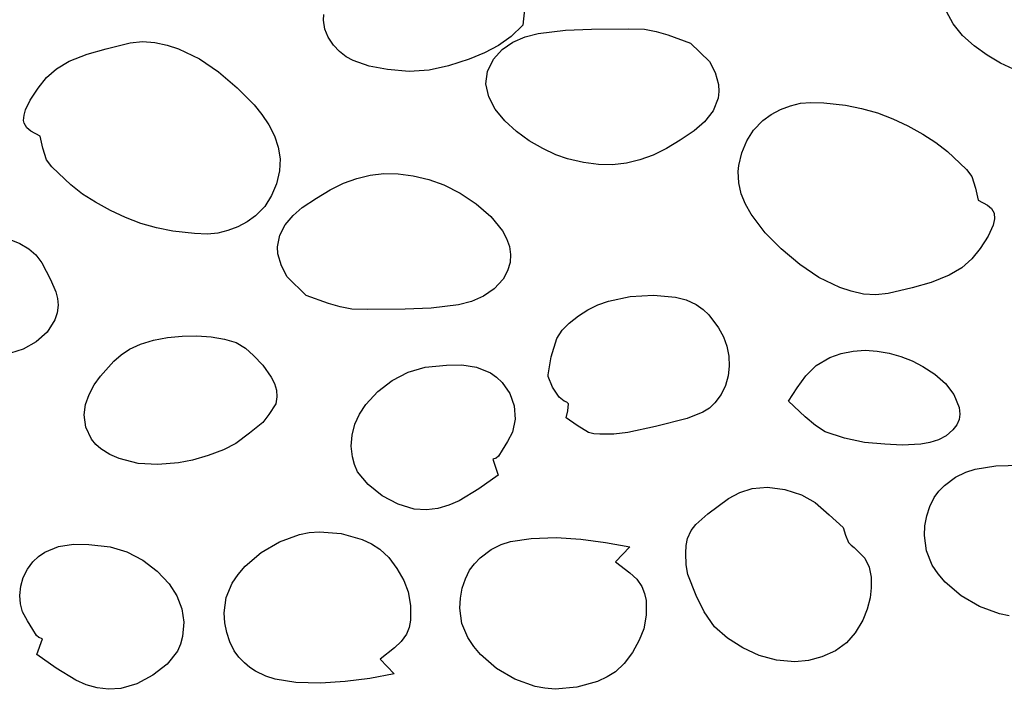
# Model space of a CAD drawing. Extents: x -1 to 541, y -138 to 3207.
# Drawn here: x 189 to 314, y 1826 to 1912 of the extents above; entities that cross this region are included whole.
import ezdxf

# ---------------------------------------------------------------- set-up
doc = ezdxf.new("R2010")
doc.units = 0

msp = doc.modelspace()

# ---------------------------------------------------------------- linework, layer by layer
at = {"layer": 'Calque_1'}
for p, q in [((252.80025, 1912.8525), (252.609, 1910.85)), ((307.390391, 1911.02125), (306.556143, 1912.599766)), ((227.39475, 1910.3275), (227.2, 1911.49)), ((227.2, 1911.49), (227.201, 1911.49)), ((227.201, 1911.49), (227.273, 1912.19)), ((308.59985, 1909.543984), (307.390391, 1911.02125)), ((227.807, 1909.33), (227.39475, 1910.3275)), ((252.609, 1910.85), (251.120094, 1909.393125)), ((252.881457, 1909.35959), (254.54775, 1909.80375)), ((254.54775, 1909.80375), (258.028156, 1910.221094)), ((258.028156, 1910.221094), (261.328, 1910.33)), ((261.328, 1910.33), (266.078, 1910.37)), ((266.078, 1910.37), (268.097, 1910.33)), ((268.097, 1910.33), (269.596891, 1910.045156)), ((269.596891, 1910.045156), (271.073625, 1909.60375)), ((199.549, 1907.85), (202.600625, 1908.5875)), ((202.600625, 1908.5875), (204.156859, 1908.752812)), ((204.156859, 1908.752812), (205.725, 1908.65)), ((205.725, 1908.65), (207.291488, 1908.304863)), ((228.502424, 1908.306777), (227.807, 1909.33)), ((251.120094, 1909.393125), (249.4825, 1908.24)), ((249.979934, 1907.760645), (251.339969, 1908.694531)), ((251.339969, 1908.694531), (252.881457, 1909.35959)), ((271.073625, 1909.60375), (273.937, 1908.57)), ((273.937, 1908.57), (276.351, 1906.23)), ((310.079625, 1908.1975), (308.59985, 1909.543984)), ((197.126, 1907.16375), (199.549, 1907.85)), ((207.291488, 1908.304863), (208.748406, 1907.837031)), ((208.748406, 1907.837031), (211.40825, 1906.56375)), ((229.267703, 1907.483594), (228.502424, 1908.306777)), ((230.1036, 1906.832676), (229.267703, 1907.483594)), ((247.700906, 1907.311875), (245.78, 1906.53)), ((249.4825, 1908.24), (247.700906, 1907.311875)), ((248.858, 1906.51), (249.979934, 1907.760645)), ((311.724822, 1907.011328), (310.079625, 1908.1975)), ((193.195359, 1905.297656), (194.838, 1906.26)), ((194.838, 1906.26), (197.126, 1907.16375)), ((211.40825, 1906.56375), (213.853969, 1904.891094)), ((231.010875, 1906.32625), (230.1036, 1906.832676)), ((233.042609, 1905.635781), (231.010875, 1906.32625)), ((245.78, 1906.53), (243.13825, 1905.654063)), ((248.086875, 1904.9325), (248.858, 1906.51)), ((276.351, 1906.23), (277.088, 1904.81375)), ((313.430547, 1906.015), (311.724822, 1907.011328)), ((315.091904, 1905.238047), (313.430547, 1906.015)), ((191.923875, 1904.17125), (193.195359, 1905.297656)), ((213.853969, 1904.891094), (216.235, 1902.88)), ((235.369, 1905.19), (233.042609, 1905.635781)), ((238.137875, 1904.940938), (235.369, 1905.19)), ((240.65925, 1905.11), (238.137875, 1904.940938)), ((243.13825, 1905.654063), (240.65925, 1905.11)), ((247.897, 1903.37), (248.086875, 1904.9325)), ((277.088, 1904.81375), (277.519, 1903.3)), ((190.867453, 1902.844219), (191.923875, 1904.17125)), ((189.87, 1901.28), (190.867453, 1902.844219)), ((216.235, 1902.88), (218.385719, 1900.711875)), ((248.251471, 1901.716484), (247.897, 1903.37)), ((277.578758, 1902.404961), (277.467938, 1901.545312)), ((277.519, 1903.3), (277.578758, 1902.404961)), ((189.28175, 1900.06875), (189.87, 1901.28)), ((249.085953, 1900.135625), (248.251471, 1901.716484)), ((277.467938, 1901.545312), (276.821, 1899.95)), ((287.954, 1900.92), (289.269063, 1901.016875)), ((289.269063, 1901.016875), (290.92725, 1900.945)), ((290.92725, 1900.945), (293.674, 1900.64)), ((189.076594, 1899.371719), (189.28175, 1900.06875)), ((218.385719, 1900.711875), (219.377301, 1899.480391)), ((250.295553, 1898.656953), (249.085953, 1900.135625)), ((276.821, 1899.95), (275.751062, 1898.549687)), ((284.238969, 1899.465938), (285.42025, 1900.0975)), ((285.42025, 1900.0975), (286.670906, 1900.582812)), ((286.670906, 1900.582812), (287.954, 1900.92)), ((293.674, 1900.64), (295.7485, 1900.237656)), ((295.7485, 1900.237656), (297.75775, 1899.66375)), ((189.019, 1898.7), (189.076594, 1899.371719)), ((189.078, 1898.35), (189.019, 1898.7)), ((219.377301, 1899.480391), (220.24975, 1898.165)), ((251.775375, 1897.31), (250.295553, 1898.656953)), ((275.751062, 1898.549687), (274.431, 1897.38)), ((281.992062, 1897.487187), (283.164, 1898.69)), ((283.164, 1898.69), (284.238969, 1899.465938)), ((297.75775, 1899.66375), (299.709625, 1898.922969)), ((299.709625, 1898.922969), (301.612, 1898.02)), ((189.419094, 1897.778594), (189.078, 1898.35)), ((189.96175, 1897.34875), (189.419094, 1897.778594)), ((191.117, 1896.7), (189.96175, 1897.34875)), ((220.24975, 1898.165), (220.955605, 1896.776484)), ((253.420525, 1896.124297), (251.775375, 1897.31)), ((274.431, 1897.38), (272.63, 1896.19)), ((281.11, 1896.1175), (281.992062, 1897.487187)), ((301.612, 1898.02), (303.548094, 1896.961406)), ((191.4505, 1895.1825), (191.117, 1896.7)), ((220.955605, 1896.776484), (221.447406, 1895.325625)), ((255.126109, 1895.129375), (253.420525, 1896.124297)), ((272.63, 1896.19), (270.885793, 1895.143184)), ((280.492687, 1894.609063), (281.11, 1896.1175)), ((303.548094, 1896.961406), (305.178, 1895.92625)), ((305.178, 1895.92625), (306.682656, 1894.750469)), ((191.928, 1893.71), (191.4505, 1895.1825)), ((221.447406, 1895.325625), (221.677691, 1893.823203)), ((256.787232, 1894.354766), (255.126109, 1895.129375)), ((270.885793, 1895.143184), (269.180844, 1894.306719)), ((306.682656, 1894.750469), (308.243, 1893.27)), ((192.627375, 1892.80625), (191.928, 1893.71)), ((221.677691, 1893.823203), (221.599, 1892.28)), ((258.299, 1893.83), (256.787232, 1894.354766)), ((260.322113, 1893.357598), (258.299, 1893.83)), ((267.488785, 1893.682832), (265.78325, 1893.27375)), ((269.180844, 1894.306719), (267.488785, 1893.682832)), ((280.115, 1892.99), (280.492687, 1894.609063)), ((193.473, 1892), (192.627375, 1892.80625)), ((221.599, 1892.28), (221.221906, 1890.659531)), ((262.226281, 1893.108906), (260.322113, 1893.357598)), ((264.037871, 1893.081699), (262.226281, 1893.108906)), ((265.78325, 1893.27375), (264.037871, 1893.081699)), ((280.034, 1892.21), (280.115, 1892.99)), ((280.035, 1892.21), (280.034, 1892.21)), ((280.102729, 1890.779473), (280.035, 1892.21)), ((308.243, 1893.27), (309.08775, 1892.46375)), ((309.08775, 1892.46375), (309.787, 1891.56)), ((195.032766, 1890.519531), (193.473, 1892)), ((229.756719, 1890.713438), (231.448918, 1891.337695)), ((231.448918, 1891.337695), (233.1545, 1891.7475)), ((233.1545, 1891.7475), (234.899832, 1891.940742)), ((234.899832, 1891.940742), (236.711281, 1891.915313)), ((236.711281, 1891.915313), (238.615215, 1891.669102)), ((238.615215, 1891.669102), (240.638, 1891.2)), ((240.638, 1891.2), (242.524006, 1890.514453)), ((309.787, 1891.56), (310.264875, 1890.0875)), ((196.537125, 1889.34375), (195.032766, 1890.519531)), ((221.221906, 1890.659531), (220.605, 1889.14875)), ((226.307, 1888.83), (228.051535, 1889.876836)), ((228.051535, 1889.876836), (229.756719, 1890.713438)), ((242.524006, 1890.514453), (244.599422, 1889.461875)), ((280.423828, 1889.388906), (280.102729, 1890.779473)), ((310.264875, 1890.0875), (310.598, 1888.57)), ((198.166922, 1888.308594), (196.537125, 1889.34375)), ((220.605, 1889.14875), (219.723344, 1887.778594)), ((224.506, 1887.64), (226.307, 1888.83)), ((244.599422, 1889.461875), (246.668721, 1888.097109)), ((280.95917, 1888.047324), (280.423828, 1889.388906)), ((310.598, 1888.57), (311.753625, 1887.9175)), ((200.103, 1887.25), (198.166922, 1888.308594)), ((202.005375, 1886.347031), (200.103, 1887.25)), ((219.723344, 1887.778594), (218.552, 1886.58)), ((223.340828, 1886.633438), (224.506, 1887.64)), ((246.668721, 1888.097109), (248.536375, 1886.475)), ((281.669625, 1886.76375), (280.95917, 1888.047324)), ((311.753625, 1887.9175), (312.296047, 1887.487187)), ((312.296047, 1887.487187), (312.637, 1886.92)), ((203.95725, 1885.60625), (202.005375, 1886.347031)), ((218.552, 1886.58), (217.476453, 1885.804062)), ((222.350875, 1885.445), (223.340828, 1886.633438)), ((248.536375, 1886.475), (250.006857, 1884.650391)), ((283.459359, 1884.406719), (281.669625, 1886.76375)), ((312.684813, 1886.193594), (312.50275, 1885.39875)), ((312.637, 1886.92), (312.684813, 1886.193594)), ((205.9665, 1885.032344), (203.95725, 1885.60625)), ((208.041, 1884.63), (205.9665, 1885.032344)), ((215.044109, 1884.687188), (213.761, 1884.35)), ((216.294875, 1885.1725), (215.044109, 1884.687188)), ((217.476453, 1885.804062), (216.294875, 1885.1725)), ((221.651734, 1884.099062), (222.350875, 1885.445)), ((250.006857, 1884.650391), (250.532057, 1883.679287)), ((312.50275, 1885.39875), (311.845, 1883.99)), ((187.200344, 1883.614687), (188.545621, 1883.043867)), ((210.78775, 1884.325), (208.041, 1884.63)), ((212.445937, 1884.253125), (210.78775, 1884.325)), ((213.761, 1884.35), (212.445937, 1884.253125)), ((221.359, 1882.62), (221.651734, 1884.099062)), ((250.532057, 1883.679287), (250.884641, 1882.678125)), ((285.48, 1882.39), (283.459359, 1884.406719)), ((311.845, 1883.99), (310.847547, 1882.425625)), ((188.545621, 1883.043867), (189.703, 1882.38)), ((189.703, 1882.38), (190.594094, 1881.587656)), ((221.418, 1881.72), (221.358, 1882.62)), ((221.358, 1882.62), (221.359, 1882.62)), ((250.884641, 1882.678125), (251.040168, 1881.65376)), ((287.861031, 1880.378906), (285.48, 1882.39)), ((310.847547, 1882.425625), (309.791125, 1881.0975)), ((190.594094, 1881.587656), (191.3305, 1880.60125)), ((221.84975, 1880.21), (221.418, 1881.72)), ((251.040168, 1881.65376), (250.974197, 1880.613047)), ((309.791125, 1881.0975), (308.519641, 1879.968125)), ((191.3305, 1880.60125), (192.454, 1878.47)), ((222.586, 1878.79), (221.84975, 1880.21)), ((250.974197, 1880.613047), (250.662288, 1879.562842)), ((290.30675, 1878.70625), (287.861031, 1880.378906)), ((308.519641, 1879.968125), (306.877, 1879)), ((192.454, 1878.47), (193.126125, 1876.88125)), ((225.001, 1876.45), (222.586, 1878.79)), ((250.08, 1878.51), (248.958066, 1877.259785)), ((250.662288, 1879.562842), (250.08, 1878.51)), ((292.966594, 1877.432969), (290.30675, 1878.70625)), ((306.877, 1879), (304.589, 1878.105)), ((248.958066, 1877.259785), (247.598031, 1876.327031)), ((294.423512, 1876.965137), (292.966594, 1877.432969)), ((302.166, 1877.42), (299.114375, 1876.6825)), ((304.589, 1878.105), (302.166, 1877.42)), ((193.126125, 1876.88125), (193.355266, 1876.027344)), ((193.355266, 1876.027344), (193.424, 1875.18)), ((227.86425, 1875.4175), (225.001, 1876.45)), ((247.598031, 1876.327031), (246.056543, 1875.663574)), ((263.493, 1875.715), (266.281, 1876.311563)), ((266.281, 1876.311563), (269.222, 1876.46)), ((269.222, 1876.46), (272.039375, 1876.225)), ((272.039375, 1876.225), (273.393078, 1875.869375)), ((273.393078, 1875.869375), (274.685, 1875.27)), ((295.99, 1876.62), (294.423512, 1876.965137)), ((297.558141, 1876.517188), (295.99, 1876.62)), ((299.114375, 1876.6825), (297.558141, 1876.517188)), ((193.424, 1875.18), (193.296191, 1874.225703)), ((229.340688, 1874.979063), (227.86425, 1875.4175)), ((230.84, 1874.7), (229.340688, 1874.979063)), ((232.86, 1874.65), (230.84, 1874.7)), ((237.61, 1874.7), (232.86, 1874.65)), ((240.909844, 1874.807344), (237.61, 1874.7)), ((244.39025, 1875.22125), (240.909844, 1874.807344)), ((246.056543, 1875.663574), (244.39025, 1875.22125)), ((260.8925, 1874.600937), (262.167156, 1875.226992)), ((262.167156, 1875.226992), (263.493, 1875.715)), ((274.685, 1875.27), (275.560922, 1874.665625)), ((275.560922, 1874.665625), (276.286375, 1873.99)), ((193.296191, 1874.225703), (193.006781, 1873.3375)), ((258.514, 1872.9), (259.673344, 1873.828164)), ((259.673344, 1873.828164), (260.8925, 1874.600937)), ((276.286375, 1873.99), (277.536, 1872.32)), ((193.006781, 1873.3375), (192.02125, 1871.7725)), ((257.6265, 1872.00375), (258.514, 1872.9)), ((277.536, 1872.32), (278.154982, 1871.173398)), ((192.02125, 1871.7725), (190.623594, 1870.51125)), ((205.552969, 1870.736719), (207.335191, 1871.079551)), ((207.335191, 1871.079551), (209.20125, 1871.26875)), ((209.20125, 1871.26875), (211.080902, 1871.301855)), ((211.080902, 1871.301855), (212.903906, 1871.176406)), ((212.903906, 1871.176406), (214.60002, 1870.889941)), ((214.60002, 1870.889941), (216.099, 1870.44)), ((256.218, 1868.63), (256.91, 1870.95)), ((256.91, 1870.95), (257.6265, 1872.00375)), ((278.154982, 1871.173398), (278.590859, 1869.962812)), ((190.623594, 1870.51125), (188.97, 1869.58)), ((201.451328, 1868.891094), (202.521, 1869.6)), ((202.521, 1869.6), (203.924824, 1870.242715)), ((203.924824, 1870.242715), (205.552969, 1870.736719)), ((216.099, 1870.44), (217.296375, 1869.7325)), ((217.296375, 1869.7325), (218.316, 1868.8)), ((278.590859, 1869.962812), (278.838275, 1868.71332)), ((188.97, 1869.58), (187.367391, 1869.100312)), ((200.496125, 1868.06875), (201.451328, 1868.891094)), ((218.316, 1868.8), (219.477188, 1867.550937)), ((255.836, 1866.34), (256.218, 1868.63)), ((278.838275, 1868.71332), (278.891875, 1867.45)), ((289.945266, 1867.499531), (291.691, 1868.54)), ((291.691, 1868.54), (293.152902, 1869.059473)), ((293.152902, 1869.059473), (294.660344, 1869.360156)), ((294.660344, 1869.360156), (296.193426, 1869.456699)), ((296.193426, 1869.456699), (297.73225, 1869.36375)), ((297.73225, 1869.36375), (299.256918, 1869.095957)), ((299.256918, 1869.095957), (300.747531, 1868.667969)), ((300.747531, 1868.667969), (302.184191, 1868.094434)), ((198.799, 1866.17), (200.496125, 1868.06875)), ((219.477188, 1867.550937), (220.557, 1866.0375)), ((237.99, 1866.655), (240.149, 1867.29)), ((240.149, 1867.29), (242.861, 1867.57)), ((242.861, 1867.57), (244.818891, 1867.605781)), ((244.818891, 1867.605781), (246.717625, 1867.31625)), ((246.717625, 1867.31625), (248.469547, 1866.601094)), ((278.891875, 1867.45), (278.746303, 1866.19793)), ((288.636875, 1866.20125), (289.945266, 1867.499531)), ((302.184191, 1868.094434), (303.547, 1867.39)), ((303.547, 1867.39), (305.0505, 1866.416875)), ((198.000578, 1865.048281), (198.799, 1866.17)), ((220.557, 1866.0375), (220.961273, 1865.216211)), ((235.957, 1865.5925), (237.99, 1866.655)), ((248.469547, 1866.601094), (249.263061, 1866.052559)), ((249.263061, 1866.052559), (249.987, 1865.36)), ((255.842, 1866.14), (255.832, 1866.34)), ((255.832, 1866.34), (255.836, 1866.34)), ((256.393875, 1864.7525), (255.842, 1866.14)), ((278.746303, 1866.19793), (278.396203, 1864.982187)), ((287.539047, 1864.679844), (288.636875, 1866.20125)), ((305.0505, 1866.416875), (306.4145, 1865.2375)), ((197.357125, 1863.83375), (198.000578, 1865.048281)), ((220.961273, 1865.216211), (221.219063, 1864.370312)), ((234.13475, 1864.19625), (235.957, 1865.5925)), ((249.987, 1865.36), (250.933812, 1863.964531)), ((257.227, 1863.5), (256.393875, 1864.7525)), ((278.396203, 1864.982187), (277.836221, 1863.827852)), ((286.425, 1862.97), (287.539047, 1864.679844)), ((306.4145, 1865.2375), (307.498, 1863.829375)), ((196.920109, 1862.557344), (197.357125, 1863.83375)), ((221.28832, 1863.513633), (221.127, 1862.66)), ((221.219063, 1864.370312), (221.28832, 1863.513633)), ((232.608, 1862.56), (234.13475, 1864.19625)), ((250.933812, 1863.964531), (251.497, 1862.36375)), ((257.861, 1862.98), (257.227, 1863.5)), ((277.836221, 1863.827852), (277.061, 1862.76)), ((307.498, 1863.829375), (308.16, 1862.17)), ((196.741, 1861.25), (196.920109, 1862.557344)), ((221.127, 1862.66), (220.272625, 1861.26375)), ((231.791859, 1861.340469), (232.608, 1862.56)), ((251.497, 1862.36375), (251.626688, 1860.678594)), ((258.181625, 1862.835), (257.861, 1862.98)), ((258.395, 1862.63), (258.181625, 1862.835)), ((258.327625, 1861.75), (258.395, 1862.63)), ((276.35225, 1862.103242), (275.501, 1861.561563)), ((277.061, 1862.76), (276.35225, 1862.103242)), ((288.539625, 1860.9775), (286.425, 1862.97)), ((308.16, 1862.17), (308.267125, 1861.342031)), ((196.93825, 1859.67375), (196.741, 1861.25)), ((220.272625, 1861.26375), (219.503, 1860.25)), ((231.197625, 1860.03375), (231.791859, 1861.340469)), ((258.138, 1860.87), (258.327625, 1861.75)), ((259.51525, 1859.89125), (258.138, 1860.87)), ((275.501, 1861.561563), (273.5195, 1860.755)), ((289.860328, 1859.879062), (288.539625, 1860.9775)), ((308.267125, 1861.342031), (308.1725, 1860.63875)), ((197.671, 1858.15), (196.93825, 1859.67375)), ((219.503, 1860.25), (217.809875, 1858.88875)), ((230.843578, 1858.657656), (231.197625, 1860.03375)), ((251.626688, 1860.678594), (251.273, 1859.03)), ((260.948, 1859.01), (259.51525, 1859.89125)), ((269.48, 1859.77), (265.971875, 1859.00625)), ((273.5195, 1860.755), (269.48, 1859.77)), ((291.117, 1859.09), (289.860328, 1859.879062)), ((307.868625, 1859.986094), (307.348, 1859.31)), ((308.1725, 1860.63875), (307.868625, 1859.986094)), ((217.809875, 1858.88875), (216.059, 1857.61)), ((230.748, 1857.23), (230.843578, 1858.657656)), ((251.273, 1859.03), (250.666, 1857.8525)), ((261.652625, 1858.82875), (260.948, 1859.01)), ((262.394, 1858.79), (261.652625, 1858.82875)), ((264.197984, 1858.795469), (262.394, 1858.79)), ((265.971875, 1859.00625), (264.197984, 1858.795469)), ((293.564375, 1858.255), (291.117, 1859.09)), ((306.513334, 1858.576367), (305.527484, 1858.049687)), ((307.348, 1859.31), (306.513334, 1858.576367)), ((198.20975, 1857.4775), (197.671, 1858.15)), ((198.858, 1856.91), (198.20975, 1857.4775)), ((216.059, 1857.61), (214.459313, 1856.779687)), ((230.905, 1855.89), (230.748, 1857.23)), ((250.666, 1857.8525), (249.987, 1856.75)), ((296.125, 1857.72), (293.564375, 1858.255)), ((298.718, 1857.49), (296.125, 1857.72)), ((300.886703, 1857.389062), (298.718, 1857.49)), ((303.265125, 1857.4925), (300.886703, 1857.389062)), ((304.431174, 1857.698789), (303.265125, 1857.4925)), ((305.527484, 1858.049687), (304.431174, 1857.698789)), ((200.013094, 1856.209688), (198.858, 1856.91)), ((201.189375, 1855.68), (200.013094, 1856.209688)), ((212.5375, 1856.045), (210.550438, 1855.475312)), ((214.459313, 1856.779687), (212.5375, 1856.045)), ((231.154625, 1854.915), (230.905, 1855.89)), ((249.496875, 1855.9925), (249.195141, 1855.734687)), ((249.987, 1856.75), (249.496875, 1855.9925)), ((203.61, 1855.065), (201.189375, 1855.68)), ((206.128875, 1854.93), (203.61, 1855.065)), ((208.755, 1855.14), (206.128875, 1854.93)), ((210.550438, 1855.475312), (208.755, 1855.14)), ((231.558, 1854), (231.154625, 1854.915)), ((249.195141, 1855.734687), (248.76, 1855.58)), ((248.76, 1855.58), (249.452, 1853.57)), ((310.19875, 1854.33625), (312.838, 1854.73)), ((312.838, 1854.73), (315.994484, 1854.827031)), ((232.881078, 1852.357813), (231.558, 1854)), ((249.452, 1853.57), (247.003484, 1851.834687)), ((306.306, 1852.24), (307.711, 1853.32)), ((307.711, 1853.32), (309.010469, 1853.938281)), ((309.010469, 1853.938281), (310.19875, 1854.33625)), ((234.676375, 1850.9275), (232.881078, 1852.357813)), ((305.585875, 1851.51125), (306.306, 1852.24)), ((236.713734, 1849.845937), (234.676375, 1850.9275)), ((247.003484, 1851.834687), (244.491875, 1850.3)), ((278.78225, 1850.5675), (280.242094, 1851.338437)), ((280.242094, 1851.338437), (281.785, 1851.86)), ((281.785, 1851.86), (283.775688, 1852.027344)), ((283.775688, 1852.027344), (285.97075, 1851.73625)), ((285.97075, 1851.73625), (288.082188, 1851.057031)), ((288.082188, 1851.057031), (289.822, 1850.06)), ((304.979, 1850.7), (305.585875, 1851.51125)), ((238.763, 1849.25), (236.713734, 1849.845937)), ((243.172068, 1849.718633), (241.788078, 1849.320312)), ((244.491875, 1850.3), (243.172068, 1849.718633)), ((276.144, 1848.63), (278.78225, 1850.5675)), ((289.822, 1850.06), (291.62975, 1848.5)), ((304.037, 1848.38125), (304.434406, 1849.582344)), ((304.434406, 1849.582344), (304.979, 1850.7)), ((240.323768, 1849.149336), (238.763, 1849.25)), ((241.788078, 1849.320312), (240.323768, 1849.149336)), ((274.624, 1847.2725), (276.144, 1848.63)), ((291.62975, 1848.5), (293.385, 1846.88)), ((303.798594, 1847.129531), (304.037, 1848.38125)), ((274.050375, 1846.500937), (274.624, 1847.2725)), ((303.731, 1845.86), (303.798594, 1847.129531)), ((221.600266, 1845.080469), (224.158, 1846.02)), ((224.158, 1846.02), (225.385404, 1846.262441)), ((225.385404, 1846.262441), (226.704859, 1846.356406)), ((226.704859, 1846.356406), (229.465375, 1846.12375)), ((229.465375, 1846.12375), (232.130453, 1845.371719)), ((273.59, 1845.51), (274.050375, 1846.500937)), ((293.385, 1846.88), (293.682375, 1845.90625)), ((293.682375, 1845.90625), (294.057, 1844.97)), ((303.993125, 1843.91375), (303.731, 1845.86)), ((193.456625, 1844.46625), (195.355547, 1844.755781)), ((195.355547, 1844.755781), (197.314, 1844.72)), ((197.314, 1844.72), (200.025, 1844.44)), ((219.257875, 1843.72375), (221.600266, 1845.080469)), ((232.130453, 1845.371719), (233.330611, 1844.816465)), ((233.330611, 1844.816465), (234.391, 1844.15)), ((248.552, 1844.1), (249.851609, 1844.718281)), ((249.851609, 1844.718281), (251.040125, 1845.11625)), ((251.040125, 1845.11625), (253.679, 1845.51)), ((253.679, 1845.51), (256.835625, 1845.607031)), ((256.835625, 1845.607031), (259.981, 1845.41625)), ((259.981, 1845.41625), (263.107625, 1845.002344)), ((263.107625, 1845.002344), (266.208, 1844.43)), ((273.353, 1843.65), (273.396125, 1844.59125)), ((273.396125, 1844.59125), (273.59, 1845.51)), ((294.057, 1844.97), (294.392, 1844.62875)), ((294.392, 1844.62875), (294.79, 1844.34)), ((190.911611, 1843.202559), (191.704891, 1843.751094)), ((191.704891, 1843.751094), (193.456625, 1844.46625)), ((200.025, 1844.44), (202.184016, 1843.805)), ((202.184016, 1843.805), (204.217125, 1842.7425)), ((217.222797, 1841.960156), (219.257875, 1843.72375)), ((234.391, 1844.15), (235.513375, 1843.090156)), ((247.147, 1843.02), (248.552, 1844.1)), ((266.208, 1844.43), (264.408, 1842.54)), ((273.407734, 1842.147812), (273.353, 1843.65)), ((294.79, 1844.34), (296.156, 1843)), ((304.742, 1842.11), (303.993125, 1843.91375)), ((189.497734, 1841.577188), (190.188, 1842.51)), ((190.188, 1842.51), (190.911611, 1843.202559)), ((204.217125, 1842.7425), (206.039672, 1841.34625)), ((235.513375, 1843.090156), (236.56825, 1841.68625)), ((245.821, 1841.48), (246.427375, 1842.29125)), ((246.427375, 1842.29125), (247.147, 1843.02)), ((264.408, 1842.54), (266.246, 1841.105)), ((273.632625, 1840.925), (273.407734, 1842.147812)), ((296.156, 1843), (296.704828, 1841.835625)), ((305.50424, 1840.980586), (304.742, 1842.11)), ((188.981375, 1840.53), (189.497734, 1841.577188)), ((206.039672, 1841.34625), (207.567, 1839.71)), ((215.587, 1839.8), (216.34924, 1840.929004)), ((216.34924, 1840.929004), (217.222797, 1841.960156)), ((236.56825, 1841.68625), (237.43525, 1840.149219)), ((245.27625, 1840.362344), (245.821, 1841.48)), ((266.246, 1841.105), (267.103219, 1840.3125)), ((274.66, 1838.23), (273.632625, 1840.925)), ((296.704828, 1841.835625), (296.946625, 1840.555)), ((306.377797, 1839.948437), (305.50424, 1840.980586)), ((188.655328, 1839.407813), (188.981375, 1840.53)), ((207.567, 1839.71), (208.54, 1838.195312)), ((214.8385, 1837.99625), (215.587, 1839.8)), ((237.43525, 1840.149219), (237.994, 1838.69)), ((244.8785, 1839.16125), (245.27625, 1840.362344)), ((267.103219, 1840.3125), (267.772, 1839.37)), ((296.946625, 1840.555), (296.961359, 1839.236875)), ((308.412875, 1838.1825), (306.377797, 1839.948437)), ((188.536, 1838.25), (188.655328, 1839.407813)), ((188.620625, 1837.2), (188.536, 1838.25)), ((237.994, 1838.69), (238.291, 1836.96)), ((244.63975, 1837.909531), (244.8785, 1839.16125)), ((267.772, 1839.37), (268.111641, 1838.507344)), ((268.111641, 1838.507344), (268.293875, 1837.59125)), ((296.961359, 1839.236875), (296.829, 1837.96)), ((188.901, 1836.18), (188.620625, 1837.2)), ((208.54, 1838.195312), (209.171, 1836.555)), ((214.576, 1836.05), (214.8385, 1837.99625)), ((244.572, 1836.64), (244.63975, 1837.909531)), ((268.293875, 1837.59125), (268.287, 1835.73)), ((275.703625, 1836.1675), (274.66, 1838.23)), ((296.829, 1837.96), (296.443125, 1836.50375)), ((310.755266, 1836.825313), (308.412875, 1838.1825)), ((189.508125, 1835.0025), (188.901, 1836.18)), ((209.171, 1836.555), (209.4255, 1834.824687)), ((214.643594, 1834.77625), (214.576, 1836.05)), ((238.291, 1836.96), (238.297875, 1835.09375)), ((244.8345, 1834.69375), (244.572, 1836.64)), ((268.287, 1835.73), (267.99, 1834)), ((277.015, 1834.24), (275.703625, 1836.1675)), ((296.443125, 1836.50375), (295.899, 1835.1)), ((313.313, 1835.89), (310.755266, 1836.825313)), ((314.540404, 1835.644668), (313.313, 1835.89)), ((190.188, 1833.9), (189.508125, 1835.0025)), ((209.4255, 1834.824687), (209.269, 1833.04)), ((214.882, 1833.525), (214.643594, 1834.77625)), ((238.297875, 1835.09375), (238.115641, 1834.174219)), ((245.583, 1832.89), (244.8345, 1834.69375)), ((295.899, 1835.1), (294.934062, 1833.475781)), ((190.67775, 1833.13875), (190.188, 1833.9)), ((215.279406, 1832.32625), (214.882, 1833.525)), ((237.776, 1833.31), (237.107063, 1832.373281)), ((238.115641, 1834.174219), (237.776, 1833.31)), ((267.99, 1834), (267.431687, 1832.540625)), ((278.658, 1832.81), (277.015, 1834.24)), ((294.934062, 1833.475781), (293.80075, 1832.20875)), ((190.979438, 1832.883281), (190.67775, 1833.13875)), ((190.722, 1830.72), (191.415, 1832.73)), ((191.415, 1832.73), (190.979438, 1832.883281)), ((209.019375, 1832.065), (208.616, 1831.15)), ((209.269, 1833.04), (209.019375, 1832.065)), ((215.824, 1831.21), (215.279406, 1832.32625)), ((237.107063, 1832.373281), (236.2495, 1831.58375)), ((246.34524, 1831.760996), (245.583, 1832.89)), ((267.431687, 1832.540625), (266.56475, 1831.0025)), ((280.627375, 1831.559062), (278.658, 1832.81)), ((293.80075, 1832.20875), (292.409812, 1831.217344)), ((193.170656, 1828.984688), (190.722, 1830.72)), ((208.616, 1831.15), (207.292922, 1829.507812)), ((216.430875, 1830.39875), (215.824, 1831.21)), ((236.2495, 1831.58375), (234.411, 1830.15)), ((247.218797, 1830.729844), (246.34524, 1831.760996)), ((249.253875, 1828.96625), (247.218797, 1830.729844)), ((266.56475, 1831.0025), (265.509937, 1829.595625)), ((282.71225, 1830.6175), (280.627375, 1831.559062)), ((292.409812, 1831.217344), (290.672, 1830.42)), ((207.292922, 1829.507812), (205.497625, 1828.0775)), ((217.151, 1829.67), (216.430875, 1830.39875)), ((217.81675, 1829.0775), (217.151, 1829.67)), ((234.411, 1830.15), (236.212, 1828.26)), ((265.509937, 1829.595625), (264.388, 1828.53)), ((284.9175, 1830.017188), (282.71225, 1830.6175)), ((287.248, 1829.79), (284.9175, 1830.017188)), ((288.987, 1829.9625), (287.248, 1829.79)), ((290.672, 1830.42), (288.987, 1829.9625)), ((195.6825, 1827.45), (193.170656, 1828.984688)), ((218.556, 1828.59), (217.81675, 1829.0775)), ((219.855469, 1827.971719), (218.556, 1828.59)), ((236.212, 1828.26), (233.111203, 1827.687656)), ((251.596266, 1827.609531), (249.253875, 1828.96625)), ((264.388, 1828.53), (263.327568, 1827.866426)), ((197.002371, 1826.868633), (195.6825, 1827.45)), ((203.460266, 1826.995937), (201.411, 1826.4)), ((205.497625, 1828.0775), (203.460266, 1826.995937)), ((221.04375, 1827.57375), (219.855469, 1827.971719)), ((223.683, 1827.18), (221.04375, 1827.57375)), ((226.839484, 1827.082969), (223.683, 1827.18)), ((229.984625, 1827.27375), (226.839484, 1827.082969)), ((233.111203, 1827.687656), (229.984625, 1827.27375)), ((254.154, 1826.67), (251.596266, 1827.609531)), ((262.127297, 1827.312656), (259.461875, 1826.56125)), ((263.327568, 1827.866426), (262.127297, 1827.312656)), ((198.386344, 1826.470313), (197.002371, 1826.868633)), ((199.85052, 1826.299336), (198.386344, 1826.470313)), ((201.411, 1826.4), (199.85052, 1826.299336)), ((255.381447, 1826.424668), (254.154, 1826.67)), ((256.701016, 1826.329219), (255.381447, 1826.424668)), ((259.461875, 1826.56125), (256.701016, 1826.329219))]:
    msp.add_line(p, q, dxfattribs=at)

doc.saveas('drawing.dxf')
